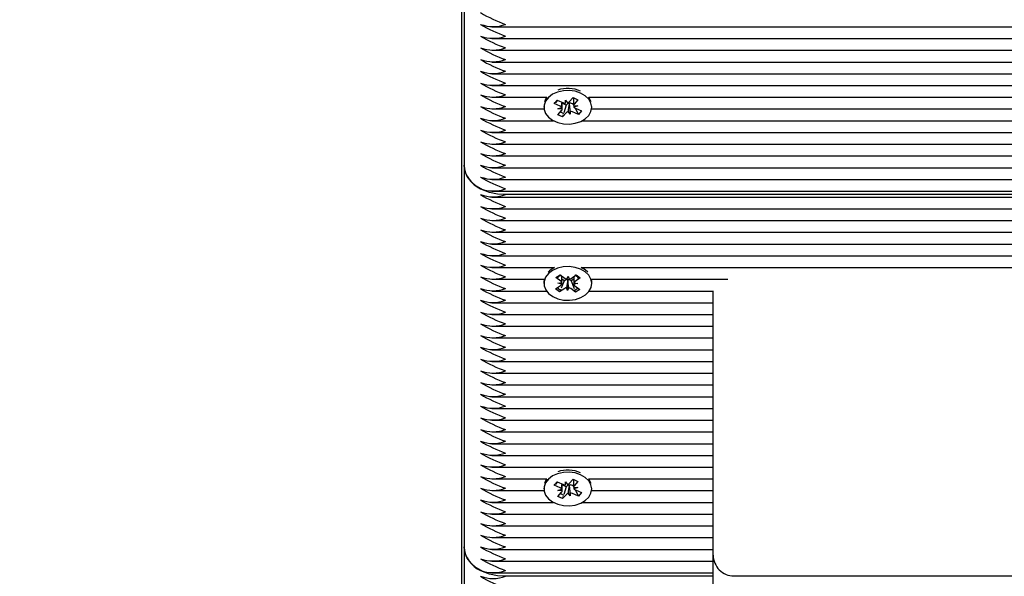
# Paper-space layout 'Основные габаритные размеры' of a CAD drawing. Units: millimetres. Extents: x 6.9 to 22, y 5.8 to 20.1.
# Drawn here: x 17.1 to 17.4, y 9.6 to 9.7 of the extents above; entities that cross this region are included whole.
import ezdxf

# ---------------------------------------------------------------- set-up
doc = ezdxf.new("R2010")
doc.units = ezdxf.units.MM
doc.header["$LTSCALE"] = 140
doc.header["$PDSIZE"] = -1
doc.linetypes.add('SLD-Сплошная', pattern=[0])
doc.layers.add('ПРИМЕЧАНИЯ', color=7, linetype='SLD-Сплошная')
doc.styles.add('SLDTEXTSTYLE1', font='isocpeui_0.ttf')
doc.dimstyles.new('SLDDIMSTYLE4', dxfattribs={"dimtxt": 0.3183268229166666, "dimasz": 0.3183268229166666, "dimexe": 0, "dimexo": 0.0625, "dimgap": 0.07958170572916666, "dimtad": 2, "dimrnd": 1e-09, "dimzin": 12, "dimdsep": 46, "dimtxsty": 'SLDTEXTSTYLE1', "dimsah": 1, "dimcen": 0.09, "dimadec": 0, "dimazin": 3, "dimtfac": 1, "dimtdec": 3, "dimtofl": 0, "dimtmove": 0, "dimatfit": 3, "dimfxl": 1, "dimfrac": 2, "dimtolj": 1, "dimtzin": 12, "dimarcsym": 0})

# ---------------------------------------------------------------- blocks, each defined once
blk = doc.blocks.new('_D_9')
at = {"layer": 'Defpoints', "color": 0, "transparency": 16777216}
for p in [(21.96512003700166, 13.27785204905807), (8.714087141660688, 13.17635204905807), (8.714087141660688, 6.270386550328841)]:
    blk.add_point(p, dxfattribs=at)
at = {"layer": 'ПРИМЕЧАНИЯ', "color": 0, "lineweight": -2, "transparency": 16777216}
for p, q in [((21.96512003700166, 13.21535204905807), (21.96512003700166, 6.270386550328841)), ((8.714087141660688, 13.11385204905807), (8.714087141660688, 6.270386550328841)), ((21.64679321408499, 6.270386550328841), (9.032413964577355, 6.270386550328841))]:
    blk.add_line(p, q, dxfattribs=at)
at = {"layer": 'ПРИМЕЧАНИЯ', "color": 0, "transparency": 16777216}
for points in [[(9.032413964577355, 6.323441020814952), (9.032413964577355, 6.217332079842731), (8.714087141660688, 6.270386550328841)], [(21.64679321408499, 6.323441020814952), (21.64679321408499, 6.217332079842731), (21.96512003700166, 6.270386550328841)]]:
    blk.add_solid(points, dxfattribs=at)
at = {"layer": 'ПРИМЕЧАНИЯ', "color": 0, "lineweight": 18, "transparency": 16777216, "insert": (15.33960358933117, 6.190804844599675), "char_height": 0.3183268229166666, "attachment_point": 2, "style": 'SLDTEXTSTYLE1'}
blk.add_mtext('\\A1;13.25м', dxfattribs=at)
blk = doc.blocks.new('_D_22')
at = {"layer": 'Defpoints', "color": 0, "transparency": 16777216}
for p in [(19.96512003700166, 13.30385204905807), (10.21408714166069, 13.28285204905808), (19.96512003700166, 6.950848787069404)]:
    blk.add_point(p, dxfattribs=at)
at = {"layer": 'ПРИМЕЧАНИЯ', "color": 0, "lineweight": -2, "transparency": 16777216}
for p, q in [((19.96512003700166, 13.24135204905807), (19.96512003700166, 6.950848787069404)), ((10.21408714166069, 13.22035204905808), (10.21408714166069, 6.950848787069404)), ((10.53241396457736, 6.950848787069404), (19.646793214085, 6.950848787069404))]:
    blk.add_line(p, q, dxfattribs=at)
at = {"layer": 'ПРИМЕЧАНИЯ', "color": 0, "transparency": 16777216}
for points in [[(10.53241396457736, 7.003903257555515), (10.53241396457736, 6.897794316583293), (10.21408714166069, 6.950848787069404)], [(19.646793214085, 7.003903257555515), (19.646793214085, 6.897794316583293), (19.96512003700166, 6.950848787069404)]]:
    blk.add_solid(points, dxfattribs=at)
at = {"layer": 'ПРИМЕЧАНИЯ', "color": 0, "transparency": 16777216, "insert": (15.08960358933118, 6.871267081340237), "char_height": 0.3183268229166666, "attachment_point": 2, "style": 'SLDTEXTSTYLE1'}
blk.add_mtext('\\A1;9.75м', dxfattribs=at)

psp = doc.layouts.new('Основные габаритные размеры')

# ---------------------------------------------------------------- linework, layer by layer
at = {"color": 7, "linetype": 'SLD-Сплошная', "lineweight": 25}
for p, q in [((17.23708714166069, 9.517070471490689), (17.23708714166069, 9.872381982645566)), ((17.2375871416607, 9.78282225286905), (17.2375871416607, 9.690898371314798)), ((17.24427796943107, 9.724253710374125), (17.60333991700789, 9.724253710374127)), ((17.24427796943107, 9.72142528324938), (17.60360072451339, 9.72142528324938)), ((17.24427796943107, 9.718596856124632), (17.60488146812587, 9.718596856124632)), ((17.24427796943107, 9.715768428999887), (17.60511377840741, 9.715768428999887)), ((17.24427796943107, 9.712940001875142), (17.60499132626722, 9.712940001875142)), ((17.24427796943107, 9.710111574750394), (17.60358164426917, 9.710111574750394)), ((17.24427796943107, 9.707283147625649), (17.2575483632337, 9.707283147625649)), ((17.25929743877253, 9.70575090503592), (17.26004600169344, 9.706587461535337)), ((17.25974768936399, 9.70620201548895), (17.25929743877253, 9.70575090503592)), ((17.26075514946457, 9.705098714673248), (17.25929743877253, 9.70575090503592)), ((17.26010572914939, 9.706560739037263), (17.2599118488035, 9.706366488430312)), ((17.26004600169344, 9.706587461535337), (17.26150371238549, 9.705935271172665)), ((17.26123209446889, 9.704821986047602), (17.26123209446889, 9.706056795003494)), ((17.26217367331453, 9.705400334849054), (17.26123209446889, 9.70582160407083)), ((17.26201022579147, 9.70582356107943), (17.26205176738117, 9.706547750038316)), ((17.26205176738117, 9.706547750038316), (17.26252787023287, 9.705905896832892)), ((17.26292073598845, 9.705739479991314), (17.26287016211185, 9.70580766064743)), ((17.26291794329962, 9.706160216634409), (17.26384027975576, 9.707190973749757)), ((17.26292514873083, 9.705816406737105), (17.26292073598845, 9.705739479991314)), ((17.26292073598845, 9.705739479991314), (17.26312251585297, 9.703181855082276)), ((17.26380122167029, 9.705659210265178), (17.26367057084864, 9.705717664392756)), ((17.26394218876525, 9.705816748043489), (17.26380122167029, 9.705659210265178)), ((17.26380122167029, 9.705659210265178), (17.26394250562096, 9.705391233565296)), ((17.26384027975576, 9.707190973749757), (17.26502334930292, 9.706661659832227)), ((17.26394218876525, 9.707145378917929), (17.26394218876525, 9.705579119552974)), ((17.26502334930292, 9.706661659832227), (17.26410101284679, 9.705630902716878)), ((17.26762592000043, 9.707283147625649), (17.60327220071598, 9.707283147625649)), ((17.24427796943107, 9.704454720500904), (17.25686646286283, 9.704454720500904)), ((17.25683714161707, 9.70504050693853), (17.25683714161707, 9.704864802560294)), ((17.26015093393123, 9.703067945288362), (17.26107327038735, 9.704098702403712)), ((17.2602070944689, 9.70448623580761), (17.26111481197705, 9.70482289136259)), ((17.26123125231626, 9.704456861467843), (17.2602070944689, 9.70448623580761)), ((17.26225633993452, 9.703569388486182), (17.26133400347838, 9.70253863137083)), ((17.26217367331453, 9.705400334849054), (17.26161889026357, 9.703509562407028)), ((17.26225633993452, 9.705492718931012), (17.26217367331453, 9.705400334849054)), ((17.26312251585297, 9.703181855082276), (17.26264641300128, 9.703823708287695)), ((17.26316405744267, 9.703906044041153), (17.26312251585297, 9.703181855082276)), ((17.26512828154069, 9.703142143585248), (17.26367057084864, 9.70379433394792)), ((17.26394303091788, 9.705272743652747), (17.26496718876524, 9.705243369312976)), ((17.26496718876524, 9.705243369312976), (17.26405947125709, 9.704906713757994)), ((17.26431536915999, 9.704684014236927), (17.26512828154069, 9.703142143585248)), ((17.26441913376957, 9.704630890447339), (17.26587684446161, 9.703978700084667)), ((17.26587684446161, 9.703978700084667), (17.26512828154069, 9.703142143585248)), ((17.2683078203713, 9.704454720500904), (17.60393287486962, 9.704454720500904)), ((17.26833714161706, 9.704864802560294), (17.26833714161706, 9.70504050693853)), ((17.24427796943107, 9.701626293376156), (17.25911056046188, 9.701626293376156)), ((17.26133400347838, 9.70253863137083), (17.26015093393123, 9.703067945288362)), ((17.26148450038439, 9.703051544305008), (17.26133400347838, 9.70253863137083)), ((17.26606372277224, 9.701626293376156), (17.60503014916605, 9.70162629337616)), ((17.24427796943107, 9.69879786625141), (17.60498933938003, 9.69879786625141)), ((17.24427796943107, 9.695969439126664), (17.60403704317079, 9.695969439126664)), ((17.24427796943107, 9.69314101200192), (17.60309744215665, 9.69314101200192)), ((17.2375871416607, 9.690898371314798), (17.2375871416607, 9.598974489760549)), ((17.24427796943107, 9.690312584877173), (17.603202784768, 9.690312584877173)), ((17.24427796943107, 9.687484157752428), (17.60428733721778, 9.687484157752428)), ((17.24427796943107, 9.684655730627682), (17.6037513115927, 9.684655730627682)), ((17.24427796943107, 9.683241517065307), (17.60303967370032, 9.683241517065307)), ((17.60349904480316, 9.683827303502934), (17.2475871416607, 9.683827303502932)), ((17.24427796943107, 9.68041308994056), (17.60021701006806, 9.68041308994056)), ((17.24427796943108, 9.677584662815812), (17.59851779445538, 9.677584662815814)), ((17.24427796943107, 9.674756235691069), (17.59555776182277, 9.674756235691069)), ((17.24427796943107, 9.671927808566322), (17.59165236767858, 9.671927808566322)), ((17.24427796943107, 9.669099381441574), (17.58881615046624, 9.669099381441576)), ((17.24427796943107, 9.666270954316829), (17.25937636855971, 9.666270954316829)), ((17.26579791437472, 9.666270954316829), (17.58667296826277, 9.666270954316829)), ((17.26675250315142, 9.665700894202407), (17.26579791437472, 9.666270954316829)), ((17.26736307820245, 9.665162184781515), (17.26675250315142, 9.665700894202407)), ((17.24427796943107, 9.663442527192084), (17.25688893883327, 9.663442527192082)), ((17.25970173221041, 9.66386438897197), (17.26071590722916, 9.664546829090707)), ((17.26089089308412, 9.66298078232407), (17.25970173221041, 9.66386438897197)), ((17.26071590722916, 9.664546829090707), (17.26190506810289, 9.663663222442803)), ((17.2617080918343, 9.663086933015965), (17.2609564555395, 9.661310381133877)), ((17.2617080918343, 9.663086933015965), (17.2611652506403, 9.663490291466754)), ((17.26182009099767, 9.663162297446108), (17.2617080918343, 9.663086933015965)), ((17.26235784847249, 9.663467641184509), (17.26264758909877, 9.664162866101174)), ((17.26254947624485, 9.66328720004705), (17.26252391056401, 9.663362037593426)), ((17.26254947624485, 9.66328720004705), (17.26252669383567, 9.660713925369917)), ((17.26258025385231, 9.663361050096508), (17.26254947624485, 9.66328720004705)), ((17.26264758909877, 9.664162866101174), (17.26288826460893, 9.663458344881185)), ((17.26337579623078, 9.6630577041052), (17.26326921483155, 9.663136899473114)), ((17.26335419193677, 9.663637824469811), (17.26460380044203, 9.664478688187536)), ((17.26400572965033, 9.663481587389327), (17.26337579623078, 9.6630577041052)), ((17.26337579623078, 9.6630577041052), (17.26409107357435, 9.661255442099652)), ((17.26556891651346, 9.663761558154455), (17.2643193080082, 9.66292069443673)), ((17.26460380044203, 9.664478688187536), (17.26556891651346, 9.663761558154455)), ((17.26828534410116, 9.663442527192082), (17.30113929906788, 9.663442527192082)), ((17.24427796943107, 9.660614100067336), (17.25744842658605, 9.660614100067336)), ((17.25683714146722, 9.66289801514332), (17.25683714146722, 9.662438395735542)), ((17.25960536642099, 9.661115233316629), (17.26085497492625, 9.661956097034357)), ((17.26057048249241, 9.660398103283548), (17.25960536642099, 9.661115233316629)), ((17.26014837208824, 9.662481138665711), (17.26114471555252, 9.662651321951014)), ((17.26113156859428, 9.662276261104097), (17.26014837208824, 9.662481138665711)), ((17.26182009099767, 9.661238967001276), (17.26057048249241, 9.660398103283548)), ((17.26073234457659, 9.660780677132463), (17.26057048249241, 9.660398103283548)), ((17.26252669383567, 9.660713925369917), (17.26228601832552, 9.661418446589902)), ((17.26281643446195, 9.661409150286572), (17.26252669383567, 9.660713925369917)), ((17.26445837570527, 9.660329962380377), (17.26326921483155, 9.661213569028279)), ((17.2650259108462, 9.66239565280537), (17.26402956738192, 9.662225469520067)), ((17.26404271434016, 9.66260053036699), (17.2650259108462, 9.66239565280537)), ((17.26428338985032, 9.661896009147018), (17.26547255072403, 9.661012402499114)), ((17.26429183979656, 9.66074957771357), (17.26445837570527, 9.660329962380377)), ((17.26547255072403, 9.661012402499114), (17.26445837570527, 9.660329962380377)), ((17.26772585634839, 9.660614100067336), (17.29764927373268, 9.660614100067336)), ((17.26833714146722, 9.662438395735542), (17.26833714146722, 9.66289801514332)), ((17.2975871416607, 9.63966955732095), (17.2975871416607, 9.660442023748463)), ((17.24427796943107, 9.657785672942591), (17.2975871416607, 9.657785672942591)), ((17.24427796943107, 9.654957245817844), (17.2975871416607, 9.654957245817844)), ((17.24427796943107, 9.652128818693098), (17.2975871416607, 9.652128818693098)), ((17.24427796943107, 9.649300391568351), (17.2975871416607, 9.649300391568351)), ((17.24427796943107, 9.646471964443606), (17.2975871416607, 9.646471964443606)), ((17.24427796943107, 9.64364353731886), (17.2975871416607, 9.64364353731886)), ((17.24427796943107, 9.640815110194113), (17.2975871416607, 9.640815110194113)), ((17.2975871416607, 9.596991887791285), (17.2975871416607, 9.63966955732095)), ((17.24427796943107, 9.637986683069366), (17.2975871416607, 9.637986683069366)), ((17.24427796943107, 9.63515825594462), (17.2975871416607, 9.63515825594462)), ((17.24427796943107, 9.632329828819875), (17.2975871416607, 9.632329828819875)), ((17.24427796943107, 9.629501401695128), (17.2975871416607, 9.629501401695128)), ((17.24427796943107, 9.626672974570381), (17.2975871416607, 9.626672974570381)), ((17.24427796943107, 9.623844547445636), (17.2975871416607, 9.623844547445636)), ((17.24427796943107, 9.621016120320892), (17.2975871416607, 9.621016120320888)), ((17.24427796943107, 9.618187693196143), (17.2975871416607, 9.618187693196143)), ((17.24427796943107, 9.615359266071396), (17.25754836320654, 9.615359266071396)), ((17.25929743875072, 9.613827023488541), (17.26004600167163, 9.614663579987955)), ((17.25974768936012, 9.614278133959552), (17.25929743875072, 9.613827023488541)), ((17.26075514944275, 9.613174833125871), (17.25929743875072, 9.613827023488541)), ((17.26010572912757, 9.614636857489886), (17.25991184882023, 9.614442606921553)), ((17.26004600167163, 9.614663579987955), (17.26150371236368, 9.614011389625285)), ((17.26123209444707, 9.612898104500225), (17.26123209444707, 9.614132913456114)), ((17.26217367329271, 9.613476453301672), (17.26123209444707, 9.613897722523449)), ((17.26217367329271, 9.613476453301672), (17.26161889024563, 9.611585680872848)), ((17.26201022576965, 9.613899679532054), (17.26205176735935, 9.614623868490936)), ((17.26205176735935, 9.614623868490936), (17.26252787021105, 9.613982015285513)), ((17.2622563399127, 9.613568837383632), (17.26217367329271, 9.613476453301672)), ((17.26292073596663, 9.613815598443933), (17.26287016209003, 9.613883779100052)), ((17.26291794327781, 9.61423633508703), (17.26384027973394, 9.615267092202378)), ((17.26292514870901, 9.613892525189724), (17.26292073596663, 9.613815598443933)), ((17.26292073596663, 9.613815598443933), (17.26312251583115, 9.611257973534897)), ((17.26380122164847, 9.6137353287178), (17.26367057082682, 9.613793782845377)), ((17.26394218874343, 9.613892866496107), (17.26380122164847, 9.6137353287178)), ((17.26380122164847, 9.6137353287178), (17.26394250559914, 9.613467352017917)), ((17.26384027973394, 9.615267092202378), (17.2650233492811, 9.614737778284844)), ((17.26394218874343, 9.61522149737055), (17.26394218874343, 9.613655238005595)), ((17.26394303089606, 9.613348862105369), (17.26496718874342, 9.613319487765596)), ((17.26496718874342, 9.613319487765596), (17.26405947123527, 9.612982832210616)), ((17.2650233492811, 9.614737778284844), (17.26410101282497, 9.6137070211695)), ((17.26762591998395, 9.615359266071396), (17.2975871416607, 9.615359266071396)), ((17.24427796943107, 9.61253083894665), (17.256866462842, 9.61253083894665)), ((17.25683714159524, 9.613116625384277), (17.25683714159524, 9.612940921012912)), ((17.2601509339094, 9.611144063740984), (17.26107327036554, 9.612174820856332)), ((17.26133400345656, 9.610614749823451), (17.2601509339094, 9.611144063740984)), ((17.26020709444708, 9.61256235426023), (17.26111481195523, 9.612899009815209)), ((17.26123125229444, 9.612532979920461), (17.26020709444708, 9.61256235426023)), ((17.2622563399127, 9.6116455069388), (17.26133400345656, 9.610614749823451)), ((17.26148450035851, 9.611127662743758), (17.26133400345656, 9.610614749823451)), ((17.26312251583115, 9.611257973534897), (17.26264641297946, 9.611899826740316)), ((17.26316405742086, 9.611982162493772), (17.26312251583115, 9.611257973534897)), ((17.26512828151887, 9.61121826203787), (17.26367057082683, 9.611870452400542)), ((17.26431536913817, 9.612760132689548), (17.26512828151887, 9.61121826203787)), ((17.26441913374775, 9.61270700889996), (17.26587684443979, 9.612054818537286)), ((17.26587684443979, 9.612054818537286), (17.26512828151887, 9.61121826203787)), ((17.2683078203485, 9.61253083894665), (17.2975871416607, 9.61253083894665)), ((17.26833714159525, 9.612940921012912), (17.26833714159525, 9.613116625384277)), ((17.24427796943107, 9.609702411821907), (17.25911056045287, 9.609702411821907)), ((17.26606372273762, 9.609702411821907), (17.2975871416607, 9.609702411821907)), ((17.24427796943107, 9.606873984697161), (17.2975871416607, 9.606873984697161)), ((17.24427796943107, 9.604045557572414), (17.2975871416607, 9.604045557572414)), ((17.2375871416607, 9.598974489760547), (17.2375871416607, 9.507878083335253)), ((17.24427796943107, 9.601217130447667), (17.2975871416607, 9.601217130447667)), ((17.24427796943107, 9.598388703322922), (17.2975871416607, 9.598388703322922)), ((17.2975871416607, 9.558352277484495), (17.2975871416607, 9.596991887791285)), ((17.24427796943107, 9.595560276198176), (17.2975871416607, 9.595560276198174)), ((17.24427796943107, 9.59273184907343), (17.2975871416607, 9.59273184907343)), ((17.2975871416607, 9.59190342194868), (17.2475871416607, 9.59190342194868)), ((17.3025871416607, 9.591991887791284), (17.41158714166069, 9.591991887791284))]:
    psp.add_line(p, q, dxfattribs=at)
at = {"color": 7, "linetype": 'SLD-Сплошная', "lineweight": 25, "flags": 128}
for points in [[(17.26566159647084, 9.708300659611458), (17.26435661379301, 9.70873335966977), (17.2629404486707, 9.708922984057335), (17.26150208396684, 9.708857617976491), (17.2601318974257, 9.708541368618501), (17.25891598290686, 9.707994107093612), (17.25793074079137, 9.707250219856114), (17.25723807746479, 9.70635644807697), (17.25688151551138, 9.705368950724125), (17.25688345903002, 9.70434977588802), (17.25724378590229, 9.703362962071868), (17.25793985546559, 9.702470514416987), (17.25892793110932, 9.701728508691724), (17.26014592840689, 9.70118356784471), (17.2615173161086, 9.700869932513505), (17.26295592488155, 9.700807309559446), (17.26437136164571, 9.700999633813046), (17.26567468930356, 9.701434820834132), (17.26678401498507, 9.702085526221662), (17.26762963567784, 9.702910863763012), (17.26815841792378, 9.70385897446508), (17.26833713638964, 9.704870285045548), (17.26815456153695, 9.705881251141301), (17.26762216521515, 9.706828350034474), (17.26677339984316, 9.707652072018425), (17.26566159647084, 9.708300659611458)], [(17.2575483632337, 9.707283147625649), (17.25723807746479, 9.706816067484747), (17.25696418425031, 9.706174377982133)], [(17.25975460928409, 9.705905402206369), (17.2597969776802, 9.706054092982802), (17.2599118488035, 9.706366488430316)], [(17.26821009898381, 9.706174377982133), (17.26815456153695, 9.706340870549077), (17.26762592000043, 9.707283147625649)], [(17.26162455435928, 9.70330533628286), (17.26108879211564, 9.703607653274041), (17.26085696446572, 9.703856969718926)], [(17.2475871416607, 9.683827303502932), (17.24563623844054, 9.683963172088186), (17.24376030733705, 9.684365556490416), (17.2420314393305, 9.6850189933027), (17.24051607384883, 9.6858983713148), (17.23927244553767, 9.686969896522864), (17.23834834633558, 9.688192390814068), (17.23777928885666, 9.689518874418384), (17.2375871416607, 9.690898371314798)], [(17.26675250315142, 9.665241274794635), (17.26563586637619, 9.665885697320071), (17.26432766700251, 9.666313513208665), (17.26291010400824, 9.666497841214737), (17.26147224808974, 9.666427099331756), (17.26010444502245, 9.666105732532397), (17.25889263890349, 9.665553933474571), (17.25791297196805, 9.664806373722456), (17.25722700029263, 9.663910025204611), (17.25687782600043, 9.662921208794948), (17.2568873889964, 9.6619020554651), (17.25725508840234, 9.660916602366967), (17.25795782031226, 9.660026769142945), (17.2589514294958, 9.659288467287078), (17.26017348383372, 9.658748087020257), (17.26154719715756, 9.658439582422021), (17.26298625400703, 9.65838233797088), (17.26440023314778, 9.65857995054623), (17.26570028907017, 9.659020003423194), (17.2668047344793, 9.65967484646111), (17.26764417300826, 9.660503333463561), (17.26816585964704, 9.661453407545224), (17.26833701490549, 9.662465372057417), (17.26814688446925, 9.663475641548095), (17.2676074149329, 9.664420737069644), (17.26675250315142, 9.665241274794635)], [(17.25688893883327, 9.663442527192084), (17.25687782600043, 9.66338082820272), (17.25683714146722, 9.66289801514332)], [(17.26833714146722, 9.66289801514332), (17.26833701490549, 9.66292499146519), (17.26828534410116, 9.663442527192082)], [(17.26566159644902, 9.616376778064078), (17.26435661377119, 9.61680947812239), (17.26294044864888, 9.616999102509954), (17.26150208394501, 9.616933736429113), (17.26013189740388, 9.616617487071125), (17.25891598288504, 9.616070225546233), (17.25793074076955, 9.615326338308735), (17.25723807744297, 9.614432566529592), (17.25688151548957, 9.613445069176747), (17.25688345900821, 9.61242589434064), (17.25724378588047, 9.611439080524487), (17.25793985544378, 9.610546632869609), (17.2589279310875, 9.609804627144346), (17.26014592838507, 9.609259686297328), (17.26151731608678, 9.608946050966127), (17.26295592485974, 9.608883428012067), (17.26437136162389, 9.609075752265667), (17.26567468928175, 9.609510939286752), (17.26678401496325, 9.610161644674283), (17.26762963565602, 9.610986982215636), (17.26815841790196, 9.611935092917701), (17.26833713636783, 9.612946403498167), (17.26815456151513, 9.613957369593923), (17.26762216519333, 9.614904468487095), (17.26677339982134, 9.615728190471044), (17.26566159644902, 9.616376778064078)], [(17.25754836320654, 9.615359266071396), (17.25723807744297, 9.614892185937366), (17.25696418423126, 9.614250496443896)], [(17.25975460928059, 9.613981520639815), (17.2597969776802, 9.61413021142855), (17.25991184882023, 9.614442606921557)], [(17.26821009895923, 9.614250496443896), (17.26815456151513, 9.614416989001697), (17.26762591998395, 9.615359266071396)], [(17.26162455434249, 9.611381454738087), (17.26108879211564, 9.61168377171979), (17.26085696445147, 9.61193308818)], [(17.2475871416607, 9.59190342194868), (17.24563623844054, 9.592039290533934), (17.24376030733704, 9.592441674936165), (17.2420314393305, 9.593095111748449), (17.24051607384883, 9.593974489760546), (17.23927244553767, 9.595046014968611), (17.23834834633558, 9.596268509259815), (17.23777928885666, 9.597594992864133), (17.2375871416607, 9.598974489760547)]]:
    psp.add_lwpolyline(points, dxfattribs=at)
at = {"color": 7, "linetype": 'SLD-Сплошная', "lineweight": 25}
for centre, radius, start, end in [((17.25786033608765, 9.754410407736083), 0.03130458906659773, 238.6788727805248, 250.8423235781961), ((17.2445871416607, 9.732994124135011), 0.008688955448225105, 249.8019720290507, 290.198027970929), ((17.25786033608749, 9.751581980610993), 0.03130458906622099, 238.6788727804323, 250.8423235782532), ((17.2445871416607, 9.730165697009292), 0.008688955447311523, 249.8019720268344, 290.1980279731452), ((17.25786033609227, 9.74875355349637), 0.03130458907735333, 238.6788727825856, 250.8423235760662), ((17.2445871416607, 9.727337269884554), 0.008688955447319858, 249.8019720268547, 290.198027973125), ((17.25786033609226, 9.745925126371612), 0.03130458907733684, 238.6788727825978, 250.8423235760833), ((17.2445871416607, 9.724508842759812), 0.008688955447323192, 249.8019720268627, 290.198027973117), ((17.25786033609219, 9.7430966992467), 0.03130458907715731, 238.67887278255, 250.8423235761069), ((17.2445871416607, 9.721680415636039), 0.008688955448236774, 249.8019720290789, 290.1980279709006), ((17.25786033608758, 9.740268272112191), 0.03130458906642336, 238.6788727804675, 250.8423235782095), ((17.2445871416607, 9.718851988510307), 0.008688955447311523, 249.8019720268344, 290.1980279731452), ((17.25786033608984, 9.737439844992233), 0.03130458907168571, 238.678872781495, 250.8423235771846), ((17.26257867554141, 9.701574461932873), 0.007819230694626998, 66.77928451595147, 108.1931353746025), ((17.2445871416607, 9.716023561385551), 0.008688955447301519, 249.8019720268101, 290.1980279731695), ((17.25786033608976, 9.734611417867315), 0.03130458907149989, 238.6788727814477, 250.8423235772111), ((17.26204048021003, 9.707164905911695), 0.00134168598743845, 246.4174681715388, 268.7078962963996), ((17.26302882261646, 9.70474278961265), 0.001076625968679991, 98.47444451425136, 135.8487308486009), ((17.26220556417756, 9.706826551416043), 0.000975441466600655, 289.2943124432376, 316.9127726372469), ((17.26312289255217, 9.70444617925314), 0.001384422614916476, 66.69656822844199, 98.21192121775354), ((17.26453079366205, 9.70522740684251), 0.0005895086681299861, 136.8067431684103, 175.5892500389128), ((17.2445871416607, 9.713195134260813), 0.008688955447309856, 249.8019720268304, 290.1980279731492), ((17.25786033609223, 9.731782990747803), 0.0313045890772553, 238.6788727825678, 250.8423235760866), ((17.26040423681378, 9.704268734292373), 0.0009011143773784495, 37.94964060911496, 67.08153744710555), ((17.26064348957205, 9.704502198278094), 0.00058950866817171, 316.8067431702403, 355.5892500378552), ((17.26296871905653, 9.702903053704604), 0.0009754414665247419, 109.2943124412922, 136.9127726376888), ((17.2631338030241, 9.70256469920885), 0.001341685987475984, 66.41746817209696, 88.70789629597968), ((17.26477004642025, 9.705460870828096), 0.0009011143772300938, 217.9496406073053, 247.0815374502372), ((17.2445871416607, 9.710366707137043), 0.008688955448225543, 249.8019720290507, 290.198027970925), ((17.25786033608989, 9.728954563618098), 0.03130458907180195, 238.6788727815097, 250.8423235771554), ((17.2445871416607, 9.707538280011333), 0.008688955447321525, 249.8019720268587, 290.1980279731209), ((17.25786033608992, 9.726126136493424), 0.03130458907187842, 238.6788727815346, 250.842323577149), ((17.24458714166069, 9.704709852886579), 0.008688955447313629, 249.8019720268645, 290.1980279731632), ((17.25786033609, 9.723297709368856), 0.03130458907207601, 238.678872781572, 250.8423235771093), ((17.2445871416607, 9.701881425762815), 0.008688955448236774, 249.8019720290789, 290.1980279709006), ((17.25786033608994, 9.720469282243952), 0.03130458907190604, 238.678872781527, 250.8423235771321), ((17.24426942770541, 9.691380820403724), 0.006699679388355727, 184.1294875520717, 246.3992918134374), ((17.2445871416607, 9.699052998638075), 0.008688955448243442, 249.8019720290952, 290.1980279708845), ((17.25786033609001, 9.717640855119372), 0.03130458907208544, 238.6788727815749, 250.8423235771085), ((17.2445871416607, 9.696224571513323), 0.008688955448236774, 249.8019720290789, 290.1980279709006), ((17.25786033608996, 9.714812427994532), 0.03130458907198132, 238.6788727815575, 250.8423235771319), ((17.2445871416607, 9.69339614438759), 0.008688955447309856, 249.8019720268304, 290.1980279731492), ((17.2445871416607, 9.691981930836192), 0.008688955457611428, 249.8019720518459, 290.1980279481558), ((17.25786033609137, 9.71056978731036), 0.03130458907522768, 238.6788727821745, 250.8423235764767), ((17.2445871416607, 9.689153503700831), 0.008688955447649947, 249.8019720276554, 290.1980279723023), ((17.25786033609385, 9.707741360190862), 0.03130458908100126, 238.6788727832841, 250.8423235753361), ((17.2445871416607, 9.686325076576116), 0.008688955447678729, 249.8019720277502, 290.1980279722515), ((17.25786033609379, 9.704912933066012), 0.03130458908088354, 238.6788727832806, 250.8423235753787), ((17.2445871416607, 9.683496649451358), 0.008688955447668727, 249.8019720277259, 290.1980279722757), ((17.25786033608997, 9.702084505933152), 0.03130458907196432, 238.6788727815389, 250.842323577114), ((17.24458714166069, 9.680668222327238), 0.008688955448256779, 249.8019720291495, 290.1980279708741), ((17.25786033609005, 9.699256078808602), 0.0313045890721771, 238.6788727815915, 250.8423235770911), ((17.2445871416607, 9.67783979520248), 0.008688955448246776, 249.8019720291032, 290.1980279708764), ((17.25786033608756, 9.696427651678611), 0.03130458906640503, 238.6788727804852, 250.8423235782317), ((17.24458714166069, 9.675011368076756), 0.008688955447327406, 249.8019720269228, 290.1980279731569), ((17.25786033609243, 9.693599224564172), 0.03130458907774297, 238.6788727826771, 250.8423235760043), ((17.26154947959854, 9.661544247395582), 0.005202323510358612, 114.6906821351616, 135.9371962893192), ((17.2445871416607, 9.672182940952998), 0.008688955448256779, 249.8019720291275, 290.1980279708521), ((17.25786033608765, 9.6907707974293), 0.03130458906660413, 238.6788727805242, 250.8423235781931), ((17.2626868949171, 9.661144903710795), 0.003718728186336714, 117.6190630926586, 134.468991142508), ((17.26048706341382, 9.662407159361726), 0.0007015138669646461, 20.3681506298581, 54.85451428515892), ((17.26250616005543, 9.662084698498687), 0.001277462423520083, 89.20384197841737, 122.4834625453359), ((17.26257918746165, 9.664601947186531), 0.001155699378880937, 234.3170220502944, 258.9585251166304), ((17.26255735294659, 9.662119772277778), 0.001241489055430816, 55.01278718776046, 88.94304370811376), ((17.26269990036637, 9.664641847967006), 0.001198399199776582, 279.0432441020413, 303.0910639719713), ((17.26248123149649, 9.661046318133593), 0.003798864182924953, 44.98981625351217, 61.88753843461139), ((17.2445871416607, 9.669354513827258), 0.008688955447319858, 249.8019720268547, 290.198027973125), ((17.25786033608995, 9.687942370309381), 0.03130458907192245, 238.6788727815133, 250.842323577115), ((17.2611640452543, 9.662128490174391), 0.001243682884200973, 212.5765892940002, 260.9265662653324), ((17.26045884930118, 9.662577873188615), 0.0007372388329711858, 302.5006900847006, 335.8510353279962), ((17.26247438256811, 9.660234943504003), 0.001198399199857679, 99.04324410262737, 123.0910639710687), ((17.26259509547283, 9.660274844284634), 0.001155699378790327, 54.31702204945297, 78.95852511754866), ((17.26468721952054, 9.662469632109309), 0.0007015138668716209, 200.3681506286455, 234.8545142885859), ((17.2647154336332, 9.662298918282529), 0.0007372388328869722, 122.5006900826491, 155.8510353298803), ((17.2639126947946, 9.662208111300917), 0.001360614330362405, 277.1265650766807, 322.1466601889259), ((17.2445871416607, 9.666526086704467), 0.008688955449158691, 249.8019720313155, 290.1980279686641), ((17.25786033608765, 9.685113943179802), 0.03130458906659773, 238.6788727805248, 250.8423235781961), ((17.2445871416607, 9.663697659577755), 0.008688955447309856, 249.8019720268304, 290.1980279731492), ((17.25786033608985, 9.68228551605969), 0.03130458907169735, 238.6788727814851, 250.8423235771715), ((17.2445871416607, 9.66086923245303), 0.00868895544732986, 249.8019720268789, 290.1980279731007), ((17.25786033609226, 9.679457088940074), 0.03130458907733533, 238.6788727825961, 250.8423235760822), ((17.2445871416607, 9.658040805328264), 0.008688955447311523, 249.8019720268344, 290.1980279731452), ((17.25786033608989, 9.676628661810293), 0.03130458907180195, 238.6788727815097, 250.8423235771554), ((17.2445871416607, 9.655212378204515), 0.008688955448248444, 249.8019720291073, 290.1980279708723), ((17.25786033608762, 9.673800234680744), 0.03130458906651969, 238.678872780491, 250.8423235781954), ((17.2445871416607, 9.652383951078784), 0.008688955447323192, 249.8019720268627, 290.198027973117), ((17.25786033608754, 9.670971807555818), 0.03130458906632055, 238.6788727804519, 250.8423235782339), ((17.24458714166069, 9.649555523954037), 0.008688955447321964, 249.8019720268847, 290.1980279731429), ((17.25786033608986, 9.66814338043602), 0.03130458907175782, 238.678872781522, 250.8423235771821), ((17.2445871416607, 9.646727096828295), 0.00868895544638627, 249.8019720245899, 290.1980279753898), ((17.25786033608757, 9.665314953306357), 0.03130458906636293, 238.6788727804306, 250.8423235781989), ((17.2445871416607, 9.643898669705525), 0.008688955448243442, 249.8019720290952, 290.1980279708845), ((17.25786033608996, 9.662486526186727), 0.03130458907198132, 238.6788727815575, 250.8423235771319), ((17.2445871416607, 9.641070242579785), 0.008688955447309856, 249.8019720268304, 290.1980279731492), ((17.25786033608983, 9.659658099061707), 0.03130458907167932, 238.6788727814955, 250.8423235771875), ((17.2445871416607, 9.63824181545503), 0.008688955447301519, 249.8019720268101, 290.1980279731695), ((17.25786033609219, 9.65682967194194), 0.03130458907715731, 238.67887278255, 250.8423235761069), ((17.2445871416607, 9.635413388330305), 0.008688955447321525, 249.8019720268587, 290.1980279731209), ((17.25786033609141, 9.654001244815532), 0.03130458907533212, 238.6788727821918, 250.8423235764534), ((17.24458714166069, 9.632584961204925), 0.008688955446725136, 249.8019720254368, 290.1980279745648), ((17.25786033609376, 9.651172817695771), 0.03130458908081329, 238.6788727832569, 250.8423235753821), ((17.24458714166069, 9.629756534081167), 0.008688955447653721, 249.8019720276896, 290.1980279723121), ((17.2578603360914, 9.64834439056604), 0.03130458907532906, 238.6788727822029, 250.8423235764657), ((17.24458714166069, 9.626928106956408), 0.008688955447640385, 249.8019720276572, 290.1980279723444), ((17.25786033608902, 9.645515963436232), 0.03130458906976622, 238.6788727811079, 250.8423235775402), ((17.24458714166069, 9.62409967983069), 0.008688955446729697, 249.801972025471, 290.1980279745787), ((17.25786033609141, 9.642687536316545), 0.0313045890753306, 238.6788727821902, 250.8423235764523), ((17.26257867551937, 9.609650580384157), 0.007819230695941502, 66.7792845183326, 108.1931351580259), ((17.26040423679197, 9.61234485274501), 0.000901114377364926, 37.94964060836323, 67.08153744675367), ((17.26204048018819, 9.61524102436428), 0.001341685987398979, 246.4174681716574, 268.7078962971203), ((17.26302882259463, 9.612818908065298), 0.001076625968652589, 98.47444451408633, 135.8487308494906), ((17.26220556415577, 9.614902669868624), 0.0009754414665515286, 289.2943124422579, 316.912772637859), ((17.26312289253035, 9.612522297705773), 0.001384422614903067, 66.6965682282384, 98.21192121799358), ((17.26453079364025, 9.61330352529512), 0.0005895086681514476, 136.806743168711, 175.5892500378672), ((17.24458714166069, 9.621271252705954), 0.008688955446738473, 249.8019720254692, 290.1980279745324), ((17.25786033609385, 9.639859109196964), 0.03130458908100908, 238.6788727832926, 250.8423235753414), ((17.2606434895502, 9.612578316730724), 0.0005895086681974616, 316.8067431710136, 355.5892500368361), ((17.2629687190347, 9.610979172157245), 0.0009754414665017309, 109.2943124408491, 136.9127726382517), ((17.2631338030023, 9.61064081766153), 0.001341685987415203, 66.41746817179069, 88.70789629667989), ((17.26477004639844, 9.613536989280718), 0.0009011143772356967, 217.9496406070275, 247.081537449613), ((17.24458714166069, 9.618442825582184), 0.00868895544765539, 249.8019720276936, 290.1980279723081), ((17.25786033609145, 9.637030682067147), 0.03130458907543147, 238.6788727822186, 250.8423235764414), ((17.24458714166069, 9.615614398457422), 0.008688955447640385, 249.8019720276572, 290.1980279723444), ((17.25786033609385, 9.634202254947471), 0.03130458908100908, 238.6788727832926, 250.8423235753414), ((17.24458714166069, 9.612785971332698), 0.008688955447662057, 249.8019720277098, 290.1980279722919), ((17.25786033609379, 9.63137382782262), 0.03130458908088976, 238.6788727832818, 250.8423235753757), ((17.2445871416607, 9.60995754420697), 0.0086889554467397, 249.8019720254472, 290.1980279745064), ((17.25786033609138, 9.628545400692744), 0.0313045890752536, 238.6788727821653, 250.8423235764588), ((17.24426942770539, 9.599456938849462), 0.006699679388340271, 184.1294875519743, 246.3992918135123), ((17.24458714166069, 9.60712911708223), 0.008688955446745143, 249.8019720254854, 290.1980279745162), ((17.25786033609372, 9.625716973572962), 0.03130458908071038, 238.678872783234, 250.8423235753993), ((17.3025871416607, 9.596991887791285), 0.005000000000000782, 180, 270.0000000000008), ((17.24458714166069, 9.60430068995748), 0.008688955446741807, 249.8019720254773, 290.1980279745243), ((17.25786033609145, 9.622888546443415), 0.03130458907543167, 238.6788727822114, 250.8423235764341), ((17.24458714166069, 9.601472262832738), 0.008688955446745143, 249.8019720254854, 290.1980279745162), ((17.2445871416607, 9.600058049281953), 0.00868895545762599, 249.8019720518563, 290.1980279481234), ((17.25786033609005, 9.618645905753338), 0.03130458907217878, 238.6788727815948, 250.8423235770922)]:
    psp.add_arc(centre, radius, start, end, dxfattribs=at)
for centre, major_axis, ratio, start_param, end_param in [((17.2602070944689, 9.70448623580761), (0.0005225479170292147, 0.007649645169225394), 0.1152731304184977, 4.764285291517705, 4.930096128370367), ((17.2602070944689, 9.70448623580761), (3.870221385326999e-05, 0.009008559954837736), 0.1136995347144623, 4.709616732091347, 4.888608397378576), ((17.26205176738117, 9.706547750038316), (0.001023903565215534, 0.00828665265434303), 0.005719697047323799, 4.625591887176423, 4.706384971675826), ((17.26312251585297, 9.703181855082276), (0.0008732461558160762, 0.008644670477172765), 0.06208657060617294, 1.268449648029663, 1.502752598997616), ((17.26312251585297, 9.703181855082276), (-0.00101693168155137, 0.00834516555129916), 0.01538073758660904, 4.797403300265755, 5.031706251215386), ((17.26496718876524, 9.705243369312976), (-4.637118056294298e-05, 0.007560189678006425), 0.1354397953187641, 1.525540704425385, 1.566080187806177), ((17.26496718876524, 9.705243369312976), (-0.0004463224825954626, 0.008932404713242192), 0.1033008388966392, 1.570724218482182, 1.603332441333647), ((17.26014837208824, 9.662481138665711), (0.000267538988548921, 0.007581632813895566), 0.1305086269307176, 4.739442740305289, 4.946675780027335), ((17.26252669383567, 9.660713925369917), (0.0009742969115471568, 0.008483732059797688), 0.03752916578205832, 1.257664552605668, 1.491967503577841), ((17.26252669383567, 9.660713925369917), (-0.000958031504772805, 0.00851752333728939), 0.04278452798695765, 4.789289564495906, 5.023592515459063), ((17.2650259108462, 9.66239565280537), (-0.0002245518468591001, 0.008990421570107543), 0.1112406933494268, 1.380312123542016, 1.586948356303261), ((17.2650259108462, 9.66239565280537), (-0.0003214562502158458, 0.007591752368909965), 0.1282034298975642, 1.342208755838314, 1.538378145130315), ((17.26014837208824, 9.662481138665711), (0.0002705175276567218, 0.008981836679739175), 0.110073067678381, 4.692892119406217, 4.734616241051647), ((17.26020709444708, 9.61256235426023), (0.0005225479170292147, 0.007649645169225394), 0.1152731304189758, 4.764285291517267, 4.930096128370406), ((17.26020709444708, 9.61256235426023), (3.87022138568227e-05, 0.009008559954839512), 0.113699534714834, 4.709616732091185, 4.888608397378879), ((17.26205176735935, 9.614623868490936), (0.001023903565219086, 0.008286652654344806), 0.005719697047718485, 4.625591887171171, 4.706384971675912), ((17.26312251583115, 9.611257973534897), (0.0008732461558160765, 0.008644670477169214), 0.0620865706061982, 1.268449648029608, 1.502752598997594), ((17.26312251583115, 9.611257973534897), (-0.00101693168155137, 0.008345165551297384), 0.01538073758661227, 4.797403300265692, 5.03170625122422), ((17.26496718874342, 9.613319487765596), (-4.637118055939027e-05, 0.007560189678006425), 0.1354397953187616, 1.525540704425221, 1.566080187806019), ((17.26496718874342, 9.613319487765596), (-0.0004463224825990152, 0.008932404713243967), 0.1033008388966067, 1.570724218481924, 1.603332441333203)]:
    psp.add_ellipse(centre, major_axis=major_axis, ratio=ratio, start_param=start_param, end_param=end_param, dxfattribs=at)

# ---------------------------------------------------------------- dimensions: what is measured, and where the dimension line sits
at = {"layer": 'ПРИМЕЧАНИЯ', "color": 7}
dim = psp.add_linear_dim(base=(19.96512003700166, 6.950848787069404), p1=(10.21408714166069, 13.28285204905808), p2=(19.96512003700166, 13.30385204905807), text='<>м', dimstyle='SLDDIMSTYLE4', dxfattribs=at)
dim.commit()
dim.dimension.update_dxf_attribs({"geometry": '_D_22', "text_midpoint": (15.08960358933118, 6.950848787069404), "dimtype": 160})
at = {"layer": 'ПРИМЕЧАНИЯ', "color": 8, "lineweight": 18}
dim = psp.add_linear_dim(base=(8.714087141660688, 6.270386550328841), p1=(21.96512003700166, 13.27785204905807), p2=(8.714087141660688, 13.17635204905807), text='<>м', dimstyle='SLDDIMSTYLE4', dxfattribs=at)
dim.commit()
dim.dimension.update_dxf_attribs({"geometry": '_D_9', "text_midpoint": (15.33960358933117, 6.270386550328841), "dimtype": 160})

doc.saveas('drawing.dxf')
